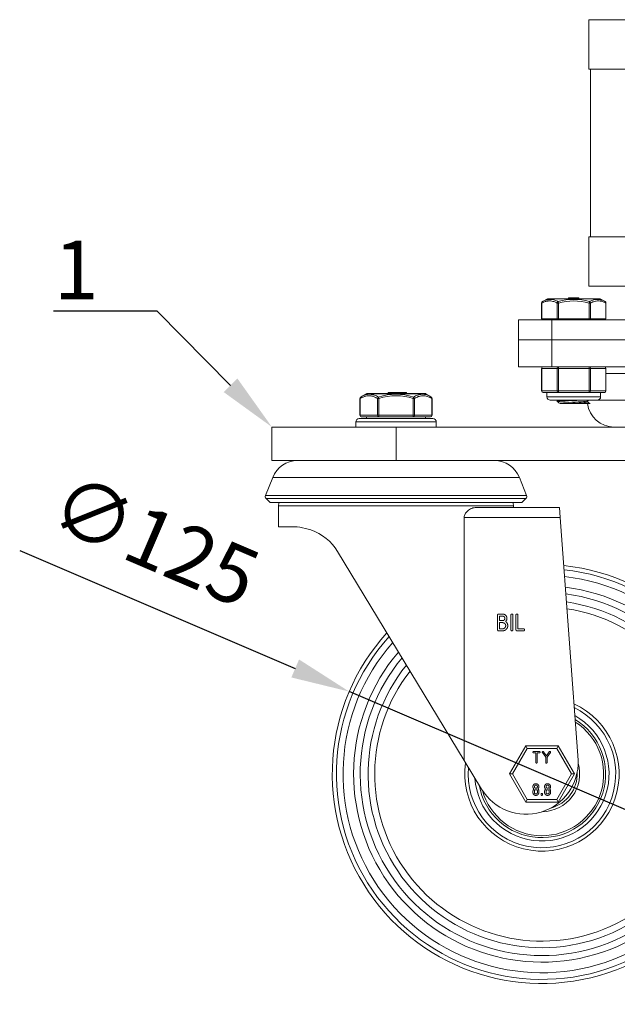
# Model space of a CAD drawing. Units: millimetres. Extents: x 10 to 287, y 10 to 200.
# Drawn here: x 63 to 99, y 57 to 116 of the extents above; entities that cross this region are included whole.
import ezdxf
from ezdxf import colors
from ezdxf.entities.mleader import LeaderData, LeaderLine
from ezdxf.math import Vec2, Vec3

# ---------------------------------------------------------------- set-up
doc = ezdxf.new("R2010")
doc.units = ezdxf.units.MM
doc.header["$LTSCALE"] = 0.75
for name, color, linetype, lineweight in [('FD_Dimensions', 7, 'Continuous', 13), ('Leaders', 7, 'Continuous', 13), ('Visible', 7, 'Continuous', 13), ('Visible Narrow', 7, 'Continuous', 13)]:
    doc.layers.add(name, color=color, linetype=linetype, lineweight=lineweight)
doc.styles.get("Standard").update_dxf_attribs({"font": 'Arial.ttf'})
doc.dimstyles.new('Dim-ISO-25', dxfattribs={"dimtxt": 3.5, "dimasz": 3.5, "dimexe": 2.1, "dimexo": 3, "dimgap": 1.4, "dimtad": 1, "dimdec": 4, "dimdsep": 46, "dimtxsty": 'Standard', "dimcen": 0, "dimadec": 4, "dimazin": 2, "dimtp": 0.1, "dimtm": 0.1, "dimtfac": 1, "dimtdec": 4, "dimtmove": 0, "dimatfit": 3, "dimfxl": 1, "dimarcsym": 0})

# ---------------------------------------------------------------- blocks, each defined once
blk = doc.blocks.new('*D19')
at = {"layer": 'Defpoints', "color": 0, "transparency": 16777216}
for p in [(83.036, 75.914), (106.02, 66.079)]:
    blk.add_point(p, dxfattribs=at)
at = {"layer": 'FD_Dimensions', "color": 0, "lineweight": -2, "transparency": 16777216}
for p, q in [((63.392, 84.32), (79.818, 77.291)), ((106.02, 66.079), (83.036, 75.914)), ((109.238, 64.702), (112.456, 63.325))]:
    blk.add_line(p, q, dxfattribs=at)
at = {"layer": 'FD_Dimensions', "color": 0, "transparency": 16777216}
for points in [[(80.048, 77.828), (79.589, 76.755), (83.036, 75.914)], [(109.467, 65.239), (109.008, 64.166), (106.02, 66.079)]]:
    blk.add_solid(points, dxfattribs=at)
at = {"layer": 'FD_Dimensions', "color": 0, "transparency": 16777216, "insert": (71.288, 84.514), "char_height": 3.5, "attachment_point": 5, "rotation": 336.83342}
blk.add_mtext('∅125', dxfattribs=at)

msp = doc.modelspace()

# ---------------------------------------------------------------- linework, layer by layer
at = {"layer": 'Visible', "extrusion": (0, 1, 0)}
for p, q in [((97.327941, 115.995899), (99.727941, 115.995899)), ((97.327941, 115.995899), (97.327941, 113.045899)), ((97.327941, 113.045899), (99.727941, 113.045899)), ((97.427941, 113.045899), (97.427941, 103.045899)), ((99.727941, 103.045899), (97.327941, 103.045899)), ((97.327941, 103.045899), (97.327941, 100.095899)), ((99.727941, 100.095899), (97.327941, 100.095899)), ((94.856233, 99.334596), (94.565551, 99.183248)), ((94.902415, 99.345899), (97.953467, 99.345899)), ((96.119764, 99.395899), (96.119816, 99.395899)), ((96.119764, 99.395899), (96.119764, 99.345899)), ((96.119816, 99.395899), (96.119818, 99.395899)), ((96.119816, 99.395899), (96.119816, 99.345899)), ((96.119818, 99.395899), (96.119818, 99.345899)), ((96.119818, 99.395899), (96.325382, 99.395899)), ((96.325382, 99.395899), (96.325382, 99.345899)), ((96.339503, 99.395899), (96.325382, 99.395899)), ((96.364348, 99.395899), (96.339503, 99.395899)), ((96.364348, 99.345899), (96.364348, 99.395899)), ((96.398407, 99.345899), (96.398407, 99.395899)), ((96.448103, 99.395899), (96.398407, 99.395899)), ((96.448103, 99.345899), (96.448103, 99.395899)), ((96.517975, 99.395899), (96.448103, 99.395899)), ((96.517975, 99.395899), (96.518027, 99.395899)), ((96.517975, 99.395899), (96.517975, 99.345899)), ((96.518027, 99.395899), (96.51803, 99.395899)), ((96.518027, 99.395899), (96.518027, 99.345899)), ((96.51803, 99.395899), (96.51803, 99.345899)), ((96.51803, 99.395899), (96.723594, 99.395899)), ((96.723594, 99.395899), (96.723594, 99.345899)), ((97.999648, 99.334596), (98.29033, 99.183248)), ((94.509287, 98.145899), (94.509287, 99.093277)), ((98.346594, 98.145899), (98.346594, 99.093277)), ((93.127941, 98.095899), (93.127941, 96.895899)), ((93.127941, 98.095899), (95.127941, 98.095899)), ((94.522685, 98.145899), (94.509287, 98.145899)), ((94.522685, 98.145899), (95.432011, 98.145899)), ((94.827941, 98.145899), (94.827941, 98.095899)), ((95.127941, 98.095899), (118.727941, 98.095899)), ((95.518614, 98.145899), (95.432011, 98.145899)), ((95.518614, 98.145899), (97.337267, 98.145899)), ((97.42387, 98.145899), (97.337267, 98.145899)), ((97.42387, 98.145899), (98.333196, 98.145899)), ((98.027941, 98.145899), (98.027941, 98.095899)), ((98.346594, 98.145899), (98.333196, 98.145899)), ((93.127941, 96.895899), (93.127941, 95.295899)), ((93.127941, 96.895899), (95.127941, 96.895899)), ((118.727941, 96.895899), (95.127941, 96.895899)), ((95.127941, 95.295899), (93.127941, 95.295899)), ((94.509287, 95.195899), (94.509287, 93.845899)), ((95.127941, 95.295899), (118.727941, 95.295899)), ((98.346594, 95.195899), (98.346594, 93.845899)), ((83.678347, 93.39871), (83.678347, 92.395899)), ((84.054135, 93.68156), (83.733679, 93.488544)), ((84.105731, 93.695899), (87.550151, 93.695899)), ((85.350301, 93.755899), (85.390322, 93.755899)), ((85.350301, 93.755899), (85.350301, 93.695899)), ((85.429446, 93.755899), (85.390322, 93.755899)), ((85.429446, 93.755899), (85.429511, 93.755899)), ((85.429446, 93.755899), (85.429446, 93.695899)), ((85.429511, 93.755899), (85.429515, 93.755899)), ((85.429511, 93.755899), (85.429511, 93.695899)), ((85.429515, 93.755899), (85.686469, 93.755899)), ((85.429515, 93.755899), (85.429515, 93.695899)), ((85.777751, 93.755899), (85.686469, 93.755899)), ((85.686469, 93.755899), (85.686469, 93.695899)), ((85.777751, 93.755899), (85.777751, 93.695899)), ((85.777766, 93.755899), (85.839841, 93.755899)), ((85.84964, 93.755899), (85.839871, 93.755899)), ((85.839871, 93.755899), (85.839871, 93.695899)), ((85.84964, 93.755899), (85.927211, 93.755899)), ((85.927211, 93.755899), (85.927276, 93.755899)), ((85.927211, 93.755899), (85.927211, 93.695899)), ((85.927276, 93.755899), (85.927279, 93.755899)), ((85.927276, 93.755899), (85.927276, 93.695899)), ((85.927279, 93.755899), (86.184234, 93.755899)), ((85.927279, 93.755899), (85.927279, 93.695899)), ((86.184234, 93.755899), (86.184234, 93.695899)), ((86.191818, 93.755899), (86.184235, 93.755899)), ((86.345345, 93.755899), (86.191818, 93.755899)), ((86.191818, 93.695899), (86.191818, 93.755899)), ((86.345345, 93.755899), (86.38722, 93.755899)), ((86.413173, 93.755899), (86.38722, 93.755899)), ((86.38722, 93.755899), (86.38722, 93.695899)), ((86.413173, 93.755899), (86.455048, 93.755899)), ((86.455048, 93.755899), (86.455048, 93.695899)), ((87.601746, 93.68156), (87.922201, 93.488545)), ((87.977534, 93.39871), (87.977534, 92.395899)), ((94.609287, 93.745899), (94.923083, 93.745899)), ((94.827941, 93.745899), (94.827941, 93.495899)), ((94.923083, 93.745899), (95.204818, 93.745899)), ((95.204818, 93.745899), (95.518614, 93.745899)), ((95.518614, 93.745899), (96.146205, 93.745899)), ((96.146205, 93.745899), (96.709676, 93.745899)), ((96.709676, 93.745899), (97.337267, 93.745899)), ((97.337267, 93.745899), (97.651063, 93.745899)), ((97.651063, 93.745899), (97.932798, 93.745899)), ((97.932798, 93.745899), (98.246594, 93.745899)), ((98.027941, 93.745899), (98.027941, 93.495899)), ((95.027941, 93.295899), (97.827941, 93.295899)), ((95.442941, 93.242667), (95.442941, 93.19913)), ((95.613841, 93.100461), (95.613841, 93.095899)), ((95.613841, 93.095899), (96.090016, 93.095899)), ((97.410685, 93.095899), (96.090016, 93.095899)), ((97.242041, 93.248046), (97.242041, 93.191336)), ((83.778347, 92.295899), (84.803144, 92.295899)), ((84.077941, 92.295899), (84.077941, 92.195899)), ((84.803144, 92.295899), (86.852737, 92.295899)), ((86.852737, 92.295899), (87.877534, 92.295899)), ((87.577941, 92.295899), (87.577941, 92.195899)), ((85.827941, 91.695899), (78.427941, 91.695899)), ((78.427941, 91.695899), (78.427941, 89.695899)), ((83.427941, 91.995899), (83.427941, 91.695899)), ((83.627941, 92.195899), (88.027941, 92.195899)), ((128.027941, 91.695899), (85.827941, 91.695899)), ((88.227941, 91.995899), (88.227941, 91.695899)), ((85.827941, 89.695899), (78.427941, 89.695899)), ((85.827941, 89.695899), (128.027941, 89.695899)), ((78.474976, 88.691826), (78.040295, 87.608725)), ((93.180905, 88.691826), (93.615586, 87.608725)), ((78.040295, 87.608725), (93.615586, 87.608725)), ((78.078744, 87.433621), (93.577137, 87.433621)), ((78.327941, 87.195899), (78.078744, 87.433621)), ((78.327941, 87.195899), (93.327941, 87.195899)), ((78.827941, 86.995899), (78.827941, 85.745899)), ((92.827941, 86.995899), (92.827941, 86.895899)), ((93.327941, 87.195899), (93.577137, 87.433621)), ((95.577941, 86.895899), (90.622729, 86.895899)), ((95.577941, 86.895899), (95.621916, 86.295899)), ((89.891191, 71.809627), (89.891191, 86.295899)), ((95.621916, 86.295899), (96.683296, 71.814304)), ((79.427941, 85.745899), (78.827941, 85.745899)), ((89.891191, 71.809627), (82.346349, 84.270043)), ((91.880742, 79.599017), (91.880742, 80.475755)), ((91.94287, 80.537386), (92.186412, 80.537386)), ((92.67657, 79.599017), (92.67657, 80.475755)), ((92.800809, 80.475755), (92.800809, 79.599017)), ((92.975626, 79.599017), (92.975626, 80.475755)), ((93.099865, 80.475755), (93.099865, 79.660632)), ((92.186412, 80.41414), (92.004982, 80.41414)), ((92.004982, 80.41414), (92.004982, 80.147716)), ((92.004982, 80.147716), (92.186412, 80.147716)), ((92.186412, 80.02447), (92.004982, 80.02447)), ((92.004982, 80.02447), (92.004982, 79.660632)), ((92.186412, 79.537386), (91.94287, 79.537386)), ((92.004982, 79.660632), (92.186412, 79.660632)), ((93.427408, 79.537386), (93.037753, 79.537386)), ((93.099865, 79.660632), (93.440821, 79.660632)), ((93.440821, 79.660632), (93.434114, 79.654174)), ((93.560879, 72.671899), (92.593817, 70.996899)), ((95.495002, 72.671899), (93.560879, 72.671899)), ((93.560879, 72.671899), (93.647481, 72.521899)), ((94.032464, 72.342278), (94.382812, 72.342278)), ((94.159454, 72.256006), (94.032464, 72.256006)), ((94.159454, 71.685419), (94.159454, 72.256006)), ((94.246422, 72.256006), (94.246422, 71.685419)), ((94.373423, 72.256006), (94.246422, 72.256006)), ((94.382812, 72.342278), (94.378117, 72.337757)), ((94.750634, 71.995483), (94.553813, 72.274131)), ((94.625132, 72.323999), (94.794047, 72.077691)), ((94.794047, 72.077691), (94.962961, 72.323999)), ((95.03428, 72.274131), (94.837601, 71.995679)), ((95.495002, 72.671899), (95.4084, 72.521899)), ((96.462064, 70.996899), (95.495002, 72.671899)), ((89.891191, 71.809627), (90.933895, 70.087586)), ((94.750634, 71.685419), (94.750634, 71.995483)), ((94.837601, 71.995679), (94.837601, 71.685419)), ((92.593817, 70.996899), (93.560879, 69.321899)), ((92.593817, 70.996899), (92.767022, 70.996899)), ((95.495002, 69.321899), (96.462064, 70.996899)), ((96.462064, 70.996899), (96.288859, 70.996899)), ((93.988627, 69.898102), (93.988627, 69.966292)), ((94.075595, 69.966292), (94.075595, 69.898102)), ((94.261396, 69.898102), (94.261396, 69.966292)), ((94.348364, 69.966292), (94.348364, 69.898102)), ((94.685498, 69.898102), (94.685498, 69.966292)), ((94.772465, 69.966292), (94.772465, 69.898102)), ((94.958267, 69.898102), (94.958267, 69.966292)), ((95.045234, 69.966292), (95.045234, 69.898102)), ((93.560879, 69.321899), (93.647481, 69.471899)), ((93.560879, 69.321899), (95.495002, 69.321899)), ((94.476158, 69.761723), (94.476158, 69.795812)), ((94.563126, 69.795812), (94.563126, 69.761723)), ((95.495002, 69.321899), (95.4084, 69.471899))]:
    msp.add_line(p, q, dxfattribs=at)
at = {"layer": 'Visible', "extrusion": (1.22465e-16, 0, -1)}
for centre, radius, start, end in [((-94.902415, 99.245899), 0.1, 62.495539, 90), ((-97.953467, 99.245899), 0.1, 90, 117.504461), ((-94.609287, 99.093277), 0.1, 0.00000008, 61.82368178), ((-98.246594, 99.093277), 0.1, 118.17623887, 179.99999992), ((-94.609287, 95.195899), 0.1, 0, 90), ((-98.246594, 95.195899), 0.1, 90, 180), ((-83.778347, 93.39871), 0.1, 0.00000168, 57.2131367), ((-84.105731, 93.595899), 0.1, 58.9387103, 90), ((-87.550151, 93.595899), 0.1, 90, 121.0612897), ((-87.877534, 93.39871), 0.1, 122.78722176, 179.99999832), ((-94.609287, 93.845899), 0.1, 270, 0), ((-95.027941, 93.495899), 0.2, 270, 0), ((-97.827941, 93.495899), 0.2, 180, 270), ((-98.246594, 93.845899), 0.1, 180, 270), ((-98.827941, 93.295899), 1.6, 270, 352.81924422), ((-83.778347, 92.395899), 0.1, 270, 0), ((-87.877534, 92.395899), 0.1, 180, 270), ((-83.627941, 91.995899), 0.2, 0, 90), ((-88.027941, 91.995899), 0.2, 90, 180), ((-79.959857, 88.095899), 1.6, 21.86708172, 90), ((-91.696025, 88.095899), 1.6, 90, 158.13291828), ((-78.182495, 87.548176), 0.154555, 312.16692263, 23.06442921), ((-93.473386, 87.548176), 0.154555, 156.93557079, 227.83307737), ((-79.427941, 86.995899), 0.6, 0, 19.47122063), ((-92.227941, 86.995899), 0.6, 160.52877937, 180), ((-79.581189, 82.132421), 3.616726, 87.57152586, 108.81809957), ((-79.780123, 82.716181), 3, 108.81809957, 148.80489329), ((-94.527941, 70.996899), 12.5, 95.98853459, 42.32799243), ((-94.527941, 70.996899), 4.4, 115.94871013, 5.12083382), ((-94.527941, 70.996899), 4, 119.33552114, 356.38802993), ((-93.585661, 71.693243), 3.1, 177.76192433, 328.80489329), ((-94.165787, 69.967537), 0.177164, 359.59720021, 44.98668691), ((-94.212112, 70.29465), 0.250322, 309.89937779, 313.27819539), ((-94.120449, 70.299356), 0.256687, 226.73796817, 230.03981219), ((-94.11777, 69.902889), 0.260685, 129.99220068, 133.23718022), ((-94.170276, 69.967016), 0.178089, 135.06372941, 180.23294396), ((-94.862657, 69.967537), 0.177164, 359.59720021, 44.98668691), ((-94.909208, 69.910514), 0.25051, 46.68446585, 50.06919622), ((-94.908982, 70.29465), 0.250322, 309.89937779, 313.27819539), ((-94.81732, 70.299356), 0.256687, 226.73796817, 230.03981219), ((-94.81464, 69.902889), 0.260685, 129.99220068, 133.23718022), ((-94.867146, 69.967016), 0.178089, 135.06372941, 180.23294396)]:
    msp.add_arc(centre, radius, start, end, dxfattribs=at)
at = {"layer": 'Visible'}
for centre, radius, start, end in [((94.527941, 70.996899), 3.8, 190.10081037, 58.64238993), ((94.527941, 70.996899), 2.25, 270.5582497, 16.51296734), ((94.212338, 69.910514), 0.25051, 129.93080378, 133.31553415)]:
    msp.add_arc(centre, radius, start, end, dxfattribs=at)
for points, degree, knots in [([(95.447552, 93.195131), (95.430964, 93.20539), (95.481263, 93.21565), (95.59384, 93.225909), (95.752261, 93.240346), (96.030569, 93.254783), (96.326832, 93.269221), (96.509317, 93.278113), (96.696176, 93.287006), (96.861064, 93.295899)], 3, [-104.707959903, -104.707959903, -104.707959903, -104.707959903, -104.063346362, -104.063346362, -104.063346362, -103.156230639, -103.156230639, -103.156230639, -102.597486991, -102.597486991, -102.597486991, -102.597486991]), ([(95.994753, 93.295899), (95.790228, 93.284812), (95.620767, 93.273726), (95.527864, 93.262639), (95.472076, 93.255982), (95.444483, 93.249324), (95.444653, 93.242667)], 3, [100.530964915, 100.530964915, 100.530964915, 100.530964915, 101.227553992, 101.227553992, 101.227553992, 101.645846924, 101.645846924, 101.645846924, 101.645846924]), ([(97.237802, 93.245627), (97.21245, 93.23134), (97.073383, 93.217053), (96.868544, 93.202767), (96.653215, 93.187748), (96.370792, 93.172729), (96.13221, 93.157711), (95.89299, 93.142652), (95.703962, 93.127593), (95.639728, 93.112534), (95.622562, 93.10851), (95.613882, 93.104486), (95.61386, 93.100461)], 3, [113.198572008, 113.198572008, 113.198572008, 113.198572008, 114.096250051, 114.096250051, 114.096250051, 115.039896537, 115.039896537, 115.039896537, 115.986070892, 115.986070892, 115.986070892, 116.238928183, 116.238928183, 116.238928183, 116.238928183]), ([(97.241108, 93.191336), (97.239907, 93.180128), (97.172101, 93.168919), (97.048365, 93.157711), (96.882123, 93.142652), (96.619132, 93.127593), (96.363185, 93.112534), (96.268937, 93.106989), (96.176034, 93.101444), (96.090016, 93.095899)], 3, [113.097335529, 113.097335529, 113.097335529, 113.097335529, 113.801584017, 113.801584017, 113.801584017, 114.747758372, 114.747758372, 114.747758372, 115.096173147, 115.096173147, 115.096173147, 115.096173147]), ([(89.891191, 86.295899), (89.891191, 86.333994), (89.896356, 86.371959), (89.915902, 86.445227), (89.930264, 86.480537), (89.983307, 86.579717), (90.032198, 86.636853), (90.158204, 86.75175), (90.250272, 86.80616), (90.438907, 86.878437), (90.535523, 86.895899), (90.622729, 86.895899)], 3, [1.1306181751, 1.1306181751, 1.1306181751, 1.1306181751, 1.1877616525, 1.1877616525, 1.24490513, 1.24490513, 1.3591920849, 1.3591920849, 1.5387348169, 1.5387348169, 1.718277549, 1.718277549, 1.718277549, 1.718277549]), ([(92.186412, 80.537386), (92.239489, 80.537386), (92.333704, 80.496992), (92.403113, 80.427584), (92.443367, 80.333679), (92.443367, 80.219546), (92.391982, 80.116792), (92.352768, 80.093133)], 2, [0, 0, 0, 1, 2, 3, 4, 5.163625662, 6.327251324, 6.327251324, 6.327251324]), ([(92.975626, 80.475755), (92.975626, 80.501525), (93.011486, 80.537386), (93.063818, 80.537386), (93.099865, 80.501324), (93.099865, 80.475755)], 2, [0, 0, 0, 1, 2, 2.992316785, 3.98463357, 3.98463357, 3.98463357]), ([(92.186412, 80.147716), (92.213936, 80.147716), (92.261937, 80.168658), (92.297813, 80.204534), (92.319112, 80.253357), (92.319112, 80.308297), (92.297797, 80.35712), (92.261952, 80.392965), (92.21347, 80.41414), (92.186412, 80.41414)], 2, [0, 0, 0, 1, 2, 3, 4, 4.99268018, 5.98536036, 6.978040541, 7.970720721, 7.970720721, 7.970720721]), ([(92.352768, 80.093133), (92.412784, 80.061914), (92.492066, 79.92465), (92.492066, 79.779826), (92.444034, 79.668409), (92.360996, 79.585371), (92.249719, 79.537386), (92.186412, 79.537386)], 2, [0, 0, 0, 1, 2, 2.764183056, 3.528366112, 4.292549168, 5.056732224, 5.056732224, 5.056732224]), ([(92.186412, 79.660632), (92.223654, 79.660632), (92.289228, 79.689382), (92.338734, 79.738889), (92.367826, 79.805239), (92.367826, 79.879646), (92.338734, 79.946011), (92.289212, 79.995533), (92.223188, 80.02447), (92.186412, 80.02447)], 2, [0, 0, 0, 1, 2, 3, 4, 4.993760399, 5.987520799, 6.981281198, 7.975041597, 7.975041597, 7.975041597]), ([(92.800809, 79.599017), (92.800809, 79.573247), (92.764964, 79.537386), (92.712228, 79.537386), (92.67657, 79.573045), (92.67657, 79.599017)], 2, [0, 0, 0, 1, 2, 3.007683215, 4.01536643, 4.01536643, 4.01536643]), ([(93.434114, 79.654174), (93.453473, 79.660632), (93.489535, 79.624569), (93.489535, 79.573247), (93.453675, 79.537386), (93.427408, 79.537386)], 2, [0, 0, 0, 1, 2, 3.008505468, 4.017010936, 4.017010936, 4.017010936]), ([(94.032464, 72.256006), (94.013936, 72.256006), (93.988975, 72.280956), (93.988975, 72.317175), (94.014077, 72.342278), (94.032464, 72.342278)], 2, [0, 0, 0, 1, 2, 2.992229528, 3.984459056, 3.984459056, 3.984459056]), ([(94.378117, 72.337757), (94.391658, 72.342278), (94.416901, 72.317034), (94.416901, 72.281097), (94.391799, 72.256006), (94.373423, 72.256006)], 2, [0, 0, 0, 1, 2, 3.007893139, 4.015786278, 4.015786278, 4.015786278]), ([(94.246422, 71.685419), (94.246422, 71.66738), (94.221319, 71.642278), (94.184416, 71.642278), (94.159454, 71.667239), (94.159454, 71.685419)], 2, [0, 0, 0, 1, 2, 3.008279125, 4.01655825, 4.01655825, 4.01655825]), ([(94.837601, 71.685419), (94.837601, 71.66738), (94.812499, 71.642278), (94.775584, 71.642278), (94.750634, 71.667239), (94.750634, 71.685419)], 2, [0, 0, 0, 1, 2, 3.007683215, 4.01536643, 4.01536643, 4.01536643]), ([(94.040506, 70.112408), (94.015784, 70.13713), (93.988627, 70.202146), (93.988627, 70.275824), (94.015784, 70.340851), (94.066097, 70.391164), (94.131744, 70.418582), (94.205095, 70.418582), (94.270764, 70.391154), (94.321066, 70.340851), (94.348364, 70.275476), (94.348364, 70.202483), (94.321066, 70.13713), (94.296366, 70.112429)], 2, [2.593326333, 2.593326333, 2.593326333, 3.616503519, 4.639680705, 5.658641088, 6.677601471, 7.687796603, 8.697991735, 9.704005101, 10.710018468, 11.725201227, 12.740383986, 13.760110983, 14.77983798, 14.77983798, 14.77983798]), ([(94.26139, 70.237895), (94.261396, 70.238477), (94.261396, 70.258219), (94.246476, 70.292396), (94.221385, 70.317487), (94.187437, 70.33231), (94.149413, 70.33231), (94.115465, 70.317487), (94.090363, 70.292385), (94.075595, 70.258534), (94.075595, 70.239061)], 2, [7.938635563, 7.938635563, 7.938635563, 7.968662563, 8.95356573, 9.938468897, 10.923372064, 11.908275231, 12.900524205, 13.892773179, 14.885022152, 15.877271126, 15.877271126, 15.877271126]), ([(94.075595, 70.239061), (94.075595, 70.219425), (94.090374, 70.185574), (94.115465, 70.160483), (94.149076, 70.145812), (94.187763, 70.145812), (94.221374, 70.160472), (94.246487, 70.185585), (94.261171, 70.219244), (94.26139, 70.237895)], 2, [0, 0, 0, 1, 2, 3, 4, 4.992165641, 5.984331281, 6.976496922, 7.938635563, 7.938635563, 7.938635563]), ([(94.261396, 69.966292), (94.261396, 69.98545), (94.246476, 70.019637), (94.221385, 70.044729), (94.187437, 70.05954), (94.149413, 70.05954), (94.115476, 70.04474), (94.090363, 70.019626), (94.075595, 69.985787), (94.075595, 69.966292)], 2, [0, 0, 0, 1, 2, 3, 4, 5.007458405, 6.01491681, 7.022375215, 8.02983362, 8.02983362, 8.02983362]), ([(94.737376, 70.112408), (94.712654, 70.13713), (94.685498, 70.202146), (94.685498, 70.275824), (94.712654, 70.340851), (94.762967, 70.391164), (94.828614, 70.418582), (94.901966, 70.418582), (94.967634, 70.391154), (95.017937, 70.340851), (95.045234, 70.275476), (95.045234, 70.202483), (95.017937, 70.13713), (94.993236, 70.112429)], 2, [2.593326333, 2.593326333, 2.593326333, 3.616503519, 4.639680705, 5.658641088, 6.677601471, 7.687796603, 8.697991735, 9.704005101, 10.710018468, 11.725201227, 12.740383986, 13.760110983, 14.77983798, 14.77983798, 14.77983798]), ([(94.95826, 70.237895), (94.958267, 70.238477), (94.958267, 70.258219), (94.943347, 70.292396), (94.918255, 70.317487), (94.884307, 70.33231), (94.846284, 70.33231), (94.812336, 70.317487), (94.787233, 70.292385), (94.772465, 70.258534), (94.772465, 70.239061)], 2, [7.938635563, 7.938635563, 7.938635563, 7.968662563, 8.95356573, 9.938468897, 10.923372064, 11.908275231, 12.900524205, 13.892773179, 14.885022152, 15.877271126, 15.877271126, 15.877271126]), ([(94.772465, 70.239061), (94.772465, 70.219425), (94.787244, 70.185574), (94.812336, 70.160483), (94.845947, 70.145812), (94.884633, 70.145812), (94.918244, 70.160472), (94.943357, 70.185585), (94.958041, 70.219244), (94.95826, 70.237895)], 2, [0, 0, 0, 1, 2, 3, 4, 4.992165641, 5.984331281, 6.976496922, 7.938635563, 7.938635563, 7.938635563]), ([(94.958267, 69.966292), (94.958267, 69.98545), (94.943347, 70.019637), (94.918255, 70.044729), (94.884307, 70.05954), (94.846284, 70.05954), (94.812346, 70.04474), (94.787233, 70.019626), (94.772465, 69.985787), (94.772465, 69.966292)], 2, [0, 0, 0, 1, 2, 3, 4, 5.007458405, 6.01491681, 7.022375215, 8.02983362, 8.02983362, 8.02983362]), ([(94.348364, 69.898102), (94.348364, 69.861535), (94.321066, 69.796171), (94.270753, 69.745857), (94.205432, 69.718582), (94.131418, 69.718582), (94.066086, 69.745868), (94.015784, 69.796171), (93.988627, 69.861198), (93.988627, 69.898102)], 2, [0, 0, 0, 1, 2, 2.991397849, 3.982795699, 4.977985302, 5.973174906, 6.977435248, 7.98169559, 7.98169559, 7.98169559]), ([(94.075595, 69.898102), (94.075595, 69.878477), (94.090374, 69.844615), (94.115465, 69.819524), (94.149076, 69.804854), (94.187763, 69.804854), (94.221374, 69.819513), (94.246487, 69.844626), (94.261396, 69.878813), (94.261396, 69.898102)], 2, [0, 0, 0, 1, 2, 3, 4, 4.992165641, 5.984331281, 6.976496922, 7.968662563, 7.968662563, 7.968662563]), ([(94.476158, 69.795812), (94.476158, 69.813851), (94.501261, 69.838954), (94.537893, 69.838954), (94.563126, 69.81371), (94.563126, 69.795812)], 2, [0, 0, 0, 1, 2, 2.992316785, 3.98463357, 3.98463357, 3.98463357]), ([(94.563126, 69.761723), (94.563126, 69.743684), (94.538034, 69.718582), (94.501119, 69.718582), (94.476158, 69.743543), (94.476158, 69.761723)], 2, [0, 0, 0, 1, 2, 3.007683215, 4.01536643, 4.01536643, 4.01536643]), ([(95.045234, 69.898102), (95.045234, 69.861535), (95.017937, 69.796171), (94.967623, 69.745857), (94.902302, 69.718582), (94.828288, 69.718582), (94.762957, 69.745868), (94.712654, 69.796171), (94.685498, 69.861198), (94.685498, 69.898102)], 2, [0, 0, 0, 1, 2, 2.991397849, 3.982795699, 4.977985302, 5.973174906, 6.977435248, 7.98169559, 7.98169559, 7.98169559]), ([(94.772465, 69.898102), (94.772465, 69.878477), (94.787244, 69.844615), (94.812336, 69.819524), (94.845947, 69.804854), (94.884633, 69.804854), (94.918244, 69.819513), (94.943357, 69.844626), (94.958267, 69.878813), (94.958267, 69.898102)], 2, [0, 0, 0, 1, 2, 3, 4, 4.992165641, 5.984331281, 6.976496922, 7.968662563, 7.968662563, 7.968662563])]:
    msp.add_open_spline(points, degree=degree, knots=knots, dxfattribs=at)
for points, degree in [([(95.446394, 93.246666), (95.474712, 93.263073), (95.503027, 93.279483), (95.53134, 93.295898)], 3), ([(95.613841, 93.098046), (95.558037, 93.130429), (95.50222, 93.162787), (95.446394, 93.195131)], 3), ([(97.324541, 93.295899), (97.295648, 93.279147), (97.266758, 93.262391), (97.237872, 93.245627)], 3), ([(97.242041, 93.193751), (97.297844, 93.161369), (97.353662, 93.129011), (97.409487, 93.096666)], 3), ([(97.409482, 93.096666), (97.409927, 93.09641), (97.410328, 93.096155), (97.410685, 93.095899)], 3), ([(91.880742, 80.475755), (91.880742, 80.501525), (91.916603, 80.537386), (91.94287, 80.537386)], 2), ([(92.67657, 80.475755), (92.67657, 80.501525), (92.71243, 80.537386), (92.738697, 80.537386)], 2), ([(92.738697, 80.537386), (92.764762, 80.537386), (92.800809, 80.501324), (92.800809, 80.475755)], 2), ([(91.94287, 79.537386), (91.916401, 79.537386), (91.880742, 79.573045), (91.880742, 79.599017)], 2), ([(93.037753, 79.537386), (93.011284, 79.537386), (92.975626, 79.573045), (92.975626, 79.599017)], 2), ([(94.553813, 72.274131), (94.544011, 72.288867), (94.54939, 72.323891), (94.564343, 72.334443)], 2), ([(94.564343, 72.334443), (94.579057, 72.344321), (94.614733, 72.338735), (94.625132, 72.323999)], 2), ([(94.962961, 72.323999), (94.973361, 72.338735), (95.009048, 72.344321), (95.02375, 72.334443)], 2), ([(95.02375, 72.334443), (95.038692, 72.323891), (95.044224, 72.288867), (95.03428, 72.274131)], 2)]:
    msp.add_open_spline(points, degree=degree, dxfattribs=at)
at = {"layer": 'Visible Narrow', "extrusion": (0, 1, 0)}
for p, q in [((97.999648, 99.334596), (94.856233, 99.334596)), ((96.339503, 99.345899), (96.339503, 99.395899)), ((94.509287, 99.093277), (94.522684, 99.093277)), ((94.522685, 98.145899), (94.522685, 99.093279)), ((95.432011, 99.09328), (95.432011, 98.145899)), ((95.432012, 99.093277), (95.518614, 99.093277)), ((95.495523, 99.181975), (95.518614, 99.093277)), ((95.518614, 98.145899), (95.518614, 99.093277)), ((97.337267, 99.093277), (97.360358, 99.181975)), ((97.337267, 99.093277), (97.423869, 99.093277)), ((97.337267, 99.093277), (97.337267, 98.145899)), ((97.42387, 98.145899), (97.42387, 99.09328)), ((98.333196, 99.093279), (98.333196, 98.145899)), ((98.333197, 99.093277), (98.346594, 99.093277)), ((95.127941, 98.095899), (95.127941, 96.895899)), ((95.127941, 95.295899), (95.127941, 96.895899)), ((94.509287, 95.195899), (94.522685, 95.195899)), ((94.522685, 95.195899), (95.432011, 95.195899)), ((94.522685, 93.845899), (94.522685, 95.195899)), ((95.432011, 95.195899), (95.518614, 95.195899)), ((95.432011, 95.195899), (95.432011, 93.845899)), ((95.518614, 95.295899), (95.518614, 95.195899)), ((95.518614, 95.195899), (97.337267, 95.195899)), ((95.518614, 93.845899), (95.518614, 95.195899)), ((97.337267, 95.195899), (97.337267, 95.295899)), ((97.337267, 95.195899), (97.42387, 95.195899)), ((97.337267, 95.195899), (97.337267, 93.845899)), ((97.42387, 95.195899), (98.333196, 95.195899)), ((97.42387, 93.845899), (97.42387, 95.195899)), ((98.333196, 95.195899), (98.346594, 95.195899)), ((98.333196, 95.195899), (98.333196, 93.845899)), ((115.509287, 94.895899), (98.346594, 94.895899)), ((83.678347, 93.39871), (83.691743, 93.39871)), ((83.691745, 92.395899), (83.691745, 93.398721)), ((87.601746, 93.68156), (84.054135, 93.68156)), ((84.716541, 93.398722), (84.716541, 92.395899)), ((84.716543, 93.39871), (84.803142, 93.39871)), ((84.777346, 93.484371), (84.80314, 93.398723)), ((84.803144, 92.395899), (84.803144, 93.398716)), ((85.390322, 93.695899), (85.390322, 93.755899)), ((85.84964, 93.695899), (85.84964, 93.755899)), ((86.345345, 93.695899), (86.345345, 93.755899)), ((86.413173, 93.695899), (86.413173, 93.755899)), ((86.852737, 93.398716), (86.852737, 92.395899)), ((86.852739, 93.39871), (86.939338, 93.39871)), ((86.852741, 93.398723), (86.878535, 93.484371)), ((86.93934, 92.395899), (86.93934, 93.398722)), ((87.964137, 93.398721), (87.964137, 92.395899)), ((87.964138, 93.39871), (87.977534, 93.39871)), ((94.522685, 93.845899), (94.509287, 93.845899)), ((95.432011, 93.845899), (94.522685, 93.845899)), ((94.827941, 93.495899), (98.027941, 93.495899)), ((95.518614, 93.845899), (95.432011, 93.845899)), ((95.518614, 93.845899), (95.518614, 93.745899)), ((97.337267, 93.845899), (95.518614, 93.845899)), ((97.337267, 93.745899), (97.337267, 93.845899)), ((97.42387, 93.845899), (97.337267, 93.845899)), ((98.333196, 93.845899), (97.42387, 93.845899)), ((98.346594, 93.845899), (98.333196, 93.845899)), ((97.827941, 93.295899), (116.027941, 93.295899)), ((83.678347, 92.395899), (83.691745, 92.395899)), ((84.716541, 92.395899), (83.691745, 92.395899)), ((84.716541, 92.395899), (84.803144, 92.395899)), ((86.852737, 92.395899), (84.803144, 92.395899)), ((84.803144, 92.295899), (84.803144, 92.395899)), ((86.852737, 92.395899), (86.93934, 92.395899)), ((86.852737, 92.395899), (86.852737, 92.295899)), ((87.964137, 92.395899), (86.93934, 92.395899)), ((87.964137, 92.395899), (87.977534, 92.395899)), ((88.227941, 91.995899), (83.427941, 91.995899)), ((85.827941, 91.695899), (85.827941, 89.695899)), ((93.180905, 88.691826), (78.474976, 88.691826)), ((92.827941, 86.995899), (78.827941, 86.995899)), ((89.891191, 86.295899), (95.621916, 86.295899)), ((92.767022, 70.996899), (93.647481, 72.521899)), ((93.647481, 72.521899), (95.4084, 72.521899)), ((95.4084, 72.521899), (96.288859, 70.996899)), ((93.647481, 69.471899), (92.767022, 70.996899)), ((96.288859, 70.996899), (95.4084, 69.471899)), ((95.4084, 69.471899), (93.647481, 69.471899))]:
    msp.add_line(p, q, dxfattribs=at)
at = {"layer": 'Visible Narrow', "extrusion": (1.22465e-16, 0, -1)}
for centre, radius, start, end in [((-96.427941, 95.810005), 3.497946, 74.54280595, 105.45719405), ((-96.427941, 95.878581), 3.34032, 74.20562369, 105.79437631), ((-85.827941, 90.209422), 3.438727, 72.21390837, 107.78609167), ((-85.827941, 90.284665), 3.277677, 71.78421675, 108.21578324), ((-94.527941, 70.996899), 12.253111, 96.19591327, 41.98622929), ((-94.527941, 70.996899), 11.857411, 96.54661528, 41.40737447), ((-94.527941, 70.996899), 11.227922, 97.15643803, 40.39802573), ((-94.527941, 70.996899), 10.835689, 97.57298886, 39.7064147), ((-94.527941, 70.996899), 10.364311, 98.11625653, 38.80161903), ((-94.527941, 70.996899), 9.972078, 98.60842432, 37.97904564), ((-94.527941, 70.996899), 4.6, 114.51260226, 8.38537457), ((-94.527941, 70.996899), 3.682317, 122.67708408, 344.54701642), ((-94.527941, 70.996899), 2.1, 177.51811517, 255.41066779)]:
    msp.add_arc(centre, radius, start, end, dxfattribs=at)
at = {"layer": 'Visible Narrow', "extrusion": (1.22465e-16, -7.76577e-33, -1)}
msp.add_ellipse((94.609287, 99.093277), major_axis=(-0.046182, 0.088697), ratio=0.838090866, start_param=-1.159322757, end_param=0.000000008, dxfattribs=at)
at = {"layer": 'Visible Narrow'}
for centre, major_axis, ratio, start_param, end_param in [((95.518614, 99.093277), (0.046182, 0.088697), 0.838090866, 0.82291552, 1.982221031), ((97.337267, 99.093277), (-0.046182, 0.088697), 0.838090866, 4.300963943, 5.460269784), ((95.518614, 95.195899), (0, 0.1), 0.866025404, 0, 1.570796327), ((97.337267, 95.195899), (0, 0.1), 0.866025404, 4.71238898, 6.283185307), ((84.803144, 93.39871), (0.051595, 0.085662), 0.829236968, 0.926437206, 2.033883466), ((86.852737, 93.39871), (-0.051595, 0.085662), 0.829236968, 4.249301305, 5.356748101), ((95.518614, 93.845899), (0, 0.1), 0.866025404, 1.570796327, 3.141592654), ((97.337267, 93.845899), (0, 0.1), 0.866025404, 3.141592654, 4.71238898), ((83.778347, 92.395899), (0, 0.1), 0.866025404, 1.570796327, 3.141592654), ((87.877534, 92.395899), (0, 0.1), 0.866025404, 3.141592654, 4.71238898)]:
    msp.add_ellipse(centre, major_axis=major_axis, ratio=ratio, start_param=start_param, end_param=end_param, dxfattribs=at)
at = {"layer": 'Visible Narrow', "extrusion": (1.22465e-16, -1.22002e-32, -1)}
msp.add_ellipse((98.246594, 99.093277), major_axis=(0.046182, 0.088697), ratio=0.838090866, start_param=-0.000000008, end_param=1.159322943, dxfattribs=at)
at = {"layer": 'Visible Narrow', "extrusion": (1.22465e-16, 0, -1)}
for centre, start_param, end_param in [((94.609287, 95.195899), 4.71238898, 6.283185307), ((98.246594, 95.195899), 0, 1.570796327), ((94.609287, 93.845899), 3.141592654, 4.71238898), ((98.246594, 93.845899), 1.570796327, 3.141592654), ((84.803144, 92.395899), 3.141592654, 4.71238898), ((86.852737, 92.395899), 1.570796327, 3.141592654)]:
    msp.add_ellipse(centre, major_axis=(0, 0.1), ratio=0.866025404, start_param=start_param, end_param=end_param, dxfattribs=at)
at = {"layer": 'Visible Narrow', "extrusion": (1.22465e-16, 1.06398e-32, -1)}
msp.add_ellipse((83.778347, 93.39871), major_axis=(-0.051595, 0.085662), ratio=0.829236969, start_param=-1.107351031, end_param=0, dxfattribs=at)
at = {"layer": 'Visible Narrow', "extrusion": (1.22465e-16, -1.80775e-33, -1)}
msp.add_ellipse((87.877534, 93.39871), major_axis=(0.051595, 0.085662), ratio=0.829236969, start_param=0, end_param=1.107352426, dxfattribs=at)
at = {"layer": 'Visible Narrow'}
for points, knots in [([(95.495523, 99.181975), (95.485545, 99.186981), (95.475547, 99.191873), (95.465528, 99.196651), (95.458501, 99.200001), (95.451464, 99.203294), (95.444418, 99.206526), (95.379512, 99.2363), (95.313795, 99.260942), (95.247781, 99.278469), (95.243197, 99.279686), (95.23861, 99.280869), (95.234022, 99.282017), (95.189865, 99.293061), (95.14555, 99.300862), (95.101258, 99.305107), (95.078902, 99.307249), (95.056561, 99.308483), (95.034272, 99.30877), (95.028963, 99.308838), (95.023656, 99.308854), (95.018352, 99.308816), (94.990782, 99.30862), (94.963269, 99.306994), (94.935873, 99.303978), (94.923995, 99.30267), (94.912138, 99.301101), (94.900309, 99.299274), (94.868486, 99.29436), (94.836876, 99.287591), (94.805467, 99.27914), (94.793091, 99.27581), (94.780747, 99.272219), (94.768434, 99.268378), (94.712165, 99.250823), (94.656584, 99.228051), (94.601743, 99.201421), (94.595475, 99.198377), (94.589216, 99.195283), (94.582967, 99.192141), (94.576336, 99.188805), (94.569715, 99.185417), (94.563105, 99.181975)], [0.001615249425, 0.001615249425, 0.001615249425, 0.001615249425, 0.00191302792, 0.00191302792, 0.00191302792, 0.002121888748, 0.002121888748, 0.002121888748, 0.004045860616, 0.004045860616, 0.004045860616, 0.004179477836, 0.004179477836, 0.004179477836, 0.005465471017, 0.005465471017, 0.005465471017, 0.006114582033, 0.006114582033, 0.006114582033, 0.006269216754, 0.006269216754, 0.006269216754, 0.007072962492, 0.007072962492, 0.007072962492, 0.007421466898, 0.007421466898, 0.007421466898, 0.008358955672, 0.008358955672, 0.008358955672, 0.008728352642, 0.008728352642, 0.008728352642, 0.010416544761, 0.010416544761, 0.010416544761, 0.010609501986, 0.010609501986, 0.010609501986, 0.010814277732, 0.010814277732, 0.010814277732, 0.010814277732]), ([(98.292776, 99.181975), (98.286167, 99.185417), (98.279546, 99.188805), (98.272914, 99.192141), (98.266665, 99.195283), (98.260406, 99.198377), (98.254138, 99.201421), (98.199297, 99.228051), (98.143716, 99.250823), (98.087447, 99.268378), (98.075135, 99.272219), (98.062791, 99.27581), (98.050414, 99.27914), (98.019005, 99.287591), (97.987395, 99.29436), (97.955573, 99.299274), (97.943743, 99.301101), (97.931887, 99.30267), (97.920008, 99.303978), (97.892612, 99.306994), (97.865099, 99.30862), (97.83753, 99.308816), (97.832226, 99.308854), (97.826918, 99.308838), (97.821609, 99.30877), (97.799321, 99.308483), (97.776979, 99.307249), (97.754623, 99.305107), (97.710332, 99.300862), (97.666017, 99.293061), (97.621859, 99.282017), (97.617271, 99.280869), (97.612684, 99.279686), (97.6081, 99.278469), (97.542086, 99.260942), (97.476369, 99.2363), (97.411463, 99.206526), (97.404417, 99.203294), (97.39738, 99.200001), (97.390353, 99.196651), (97.380334, 99.191873), (97.370336, 99.186981), (97.360358, 99.181976)], [0.001724155776, 0.001724155776, 0.001724155776, 0.001724155776, 0.001928931521, 0.001928931521, 0.001928931521, 0.002121888748, 0.002121888748, 0.002121888748, 0.003810080868, 0.003810080868, 0.003810080868, 0.004179477836, 0.004179477836, 0.004179477836, 0.00511696661, 0.00511696661, 0.00511696661, 0.005465471017, 0.005465471017, 0.005465471017, 0.006269216754, 0.006269216754, 0.006269216754, 0.006423851476, 0.006423851476, 0.006423851476, 0.007072962492, 0.007072962492, 0.007072962492, 0.008358955672, 0.008358955672, 0.008358955672, 0.008492572893, 0.008492572893, 0.008492572893, 0.010416544761, 0.010416544761, 0.010416544761, 0.010625405596, 0.010625405596, 0.010625405596, 0.010923184083, 0.010923184083, 0.010923184083, 0.010923184083]), ([(94.522684, 99.09328), (94.529294, 99.09672), (94.535912, 99.100108), (94.542538, 99.103443), (94.548782, 99.106586), (94.555032, 99.10968), (94.56129, 99.112724), (94.616037, 99.139356), (94.671309, 99.162126), (94.726943, 99.179682), (94.739117, 99.183524), (94.751306, 99.187115), (94.763512, 99.190446), (94.794488, 99.198898), (94.825562, 99.205664), (94.856736, 99.210579), (94.868324, 99.212407), (94.879924, 99.213976), (94.891531, 99.215285), (94.918301, 99.218304), (94.945109, 99.219927), (94.971902, 99.220121), (94.977057, 99.220158), (94.982213, 99.220143), (94.987368, 99.220076), (95.009008, 99.219792), (95.030654, 99.218568), (95.052281, 99.216435), (95.095127, 99.212209), (95.137862, 99.204377), (95.180385, 99.193328), (95.184803, 99.19218), (95.189219, 99.190997), (95.193633, 99.18978), (95.257183, 99.172247), (95.320335, 99.147607), (95.382804, 99.11783), (95.389586, 99.114598), (95.39636, 99.111305), (95.403125, 99.107954), (95.412771, 99.103176), (95.4224, 99.098284), (95.432012, 99.09328)], [-0.010814286739, -0.010814286739, -0.010814286739, -0.010814286739, -0.010609505043, -0.010609505043, -0.010609505043, -0.010416544761, -0.010416544761, -0.010416544761, -0.008728353831, -0.008728353831, -0.008728353831, -0.008358955672, -0.008358955672, -0.008358955672, -0.007421468086, -0.007421468086, -0.007421468086, -0.007072962492, -0.007072962492, -0.007072962492, -0.006269216754, -0.006269216754, -0.006269216754, -0.006114581304, -0.006114581304, -0.006114581304, -0.005465471017, -0.005465471017, -0.005465471017, -0.004179477836, -0.004179477836, -0.004179477836, -0.004045861138, -0.004045861138, -0.004045861138, -0.002121888748, -0.002121888748, -0.002121888748, -0.001913026354, -0.001913026354, -0.001913026354, -0.00161524119, -0.00161524119, -0.00161524119, -0.00161524119]), ([(97.423869, 99.09328), (97.433482, 99.098284), (97.44311, 99.103176), (97.521844, 99.14217), (97.591788, 99.170341), (97.730591, 99.208621), (97.799548, 99.219159), (97.912082, 99.22065), (97.955688, 99.217428), (98.042603, 99.203726), (98.085871, 99.19327), (98.19093, 99.160119), (98.252474, 99.13408), (98.319969, 99.100108), (98.326587, 99.09672), (98.333197, 99.09328)], [-0.010923181792, -0.010923181792, -0.010923181792, -0.010923181792, -0.010625408591, -0.010625408591, -0.008492561718, -0.008492561718, -0.006423860555, -0.006423860555, -0.005116971923, -0.005116971923, -0.003810083292, -0.003810083292, -0.001928930131, -0.001928930131, -0.001724161987, -0.001724161987, -0.001724161987, -0.001724161987]), ([(83.691743, 93.398721), (83.710563, 93.41006), (83.729447, 93.420958), (83.748395, 93.431383), (83.754545, 93.434767), (83.760702, 93.438101), (83.766867, 93.441384), (83.828396, 93.474148), (83.890785, 93.501767), (83.953676, 93.522344), (83.959024, 93.524094), (83.964376, 93.525793), (83.969732, 93.527441), (84.009134, 93.53956), (84.048708, 93.548869), (84.08845, 93.555059), (84.095756, 93.556197), (84.103066, 93.557229), (84.11038, 93.558154), (84.139816, 93.561878), (84.169309, 93.563868), (84.198783, 93.564084), (84.207235, 93.564145), (84.215689, 93.564063), (84.224143, 93.563834), (84.245166, 93.563265), (84.266193, 93.561789), (84.287197, 93.559431), (84.322752, 93.55544), (84.358226, 93.548916), (84.393535, 93.540036), (84.405018, 93.537149), (84.416489, 93.534011), (84.427946, 93.530636), (84.486577, 93.513364), (84.544826, 93.489803), (84.60239, 93.461408), (84.618161, 93.453628), (84.633879, 93.445494), (84.649548, 93.437031), (84.671976, 93.424916), (84.694304, 93.412128), (84.716543, 93.398722)], [-0.01204812297, -0.01204812297, -0.01204812297, -0.01204812297, -0.01145859799, -0.01145859799, -0.01145859799, -0.01126725001, -0.01126725001, -0.01126725001, -0.00935758623, -0.00935758623, -0.00935758623, -0.00919517123, -0.00919517123, -0.00919517123, -0.00800019757, -0.00800019757, -0.00800019757, -0.0077805295, -0.0077805295, -0.0077805295, -0.00689637842, -0.00689637842, -0.00689637842, -0.0066428199, -0.0066428199, -0.0066428199, -0.00601222734, -0.00601222734, -0.00601222734, -0.00494475474, -0.00494475474, -0.00494475474, -0.00459758561, -0.00459758561, -0.00459758561, -0.00282090169, -0.00282090169, -0.00282090169, -0.00233415885, -0.00233415885, -0.00233415885, -0.0016374497, -0.0016374497, -0.0016374497, -0.0016374497]), ([(84.777346, 93.484371), (84.738145, 93.507142), (84.69863, 93.528152), (84.587264, 93.581002), (84.514699, 93.608028), (84.383555, 93.639814), (84.324978, 93.647956), (84.220033, 93.650721), (84.173543, 93.647748), (84.081278, 93.633689), (84.035559, 93.622629), (83.92655, 93.587429), (83.863722, 93.559808), (83.776748, 93.513644), (83.751672, 93.499395), (83.726752, 93.484371)], [0.00163767471, 0.00163767471, 0.00163767471, 0.00163767471, 0.00282083991, 0.00282083991, 0.00494473043, 0.00494473043, 0.00664280761, 0.00664280761, 0.00800020044, 0.00800020044, 0.00935759327, 0.00935759327, 0.01126727696, 0.01126727696, 0.01204800662, 0.01204800662, 0.01204800662, 0.01204800662]), ([(87.929129, 93.484371), (87.904209, 93.499395), (87.879133, 93.513644), (87.792159, 93.559808), (87.729331, 93.587429), (87.620322, 93.622629), (87.574604, 93.633689), (87.482338, 93.647748), (87.435849, 93.650721), (87.330903, 93.647956), (87.272326, 93.639814), (87.141182, 93.608028), (87.068617, 93.581002), (86.957252, 93.528152), (86.917736, 93.507142), (86.878535, 93.484371)], [0.00174474968, 0.00174474968, 0.00174474968, 0.00174474968, 0.00252547988, 0.00252547988, 0.00443516357, 0.00443516357, 0.0057925564, 0.0057925564, 0.00714994923, 0.00714994923, 0.00884802641, 0.00884802641, 0.01097191693, 0.01097191693, 0.01215508213, 0.01215508213, 0.01215508213, 0.01215508213]), ([(86.939338, 93.398722), (86.97711, 93.421481), (87.015154, 93.442491), (87.122314, 93.49534), (87.192086, 93.522366), (87.318522, 93.554153), (87.375123, 93.562294), (87.476995, 93.565059), (87.522289, 93.562086), (87.612573, 93.548027), (87.657507, 93.536967), (87.765091, 93.501767), (87.827467, 93.474146), (87.914175, 93.427982), (87.939215, 93.413734), (87.964138, 93.398721)], [-0.01215506755, -0.01215506755, -0.01215506755, -0.01215506755, -0.01097191693, -0.01097191693, -0.00884802641, -0.00884802641, -0.00714994923, -0.00714994923, -0.0057925564, -0.0057925564, -0.00443516357, -0.00443516357, -0.00252547988, -0.00252547988, -0.00174474952, -0.00174474952, -0.00174474952, -0.00174474952])]:
    msp.add_open_spline(points, degree=3, knots=knots, dxfattribs=at)

# ---------------------------------------------------------------- dimensions: what is measured, and where the dimension line sits
at = {"layer": 'FD_Dimensions'}
dim = msp.add_diameter_dim_2p(p1=(106.020003, 66.079328), p2=(83.035878, 75.914469), dimstyle='Dim-ISO-25', override={"dimlfac": 5}, dxfattribs=at)
dim.commit()
dim.dimension.update_dxf_attribs({"geometry": '*D19', "text_midpoint": (69.995978, 81.494376), "dimtype": 163})

# ---------------------------------------------------------------- leaders
at = {"layer": 'Leaders'}
ml = msp.add_multileader_mtext('Standard', dxfattribs=at)
ml.set_content('1', color=256)
ml.set_leader_properties()
ml.build(insert=Vec2(0, 0))
ml.multileader.update_dxf_attribs({"text_left_attachment_type": 5, "text_right_attachment_type": 5, "dogleg_length": 3.5, "arrow_head_size": 3.5})
ctx = ml.context
ctx.base_point, ctx.char_height, ctx.arrow_head_size, ctx.landing_gap_size, ctx.plane_origin = Vec3(66.793442, 98.607132), 3.5, 3.5, 0, Vec3(78.427941, 91.695899)
ctx.left_attachment, ctx.right_attachment, ctx.text_align_type = 5, 5, 2
notes = []
notes.append((ctx, [(0, (1, 1, 0), (71.582664, 98.607132), (-1, 0), 3.5, [(0, [(78.427941, 91.695899)], 0, [])])]))
ctx.mtext.insert, ctx.mtext.alignment, ctx.mtext.flow_direction = Vec3(68.082664, 102.821456), 3, 5
for ctx, leaders in notes:
    for number, flags, end, landing, length, lines in leaders:
        leader = LeaderData()
        leader.index, (leader.has_last_leader_line, leader.has_dogleg_vector, leader.attachment_direction) = number, flags
        leader.last_leader_point, leader.dogleg_vector, leader.dogleg_length = Vec3(end), Vec3(landing), length
        for number, points, colour, breaks in lines:
            line = LeaderLine()
            line.index, line.vertices, line.color, line.breaks = number, Vec3.list(points), colors.encode_raw_color(colour), breaks
            leader.lines.append(line)
        ctx.leaders.append(leader)

doc.saveas('drawing.dxf')
